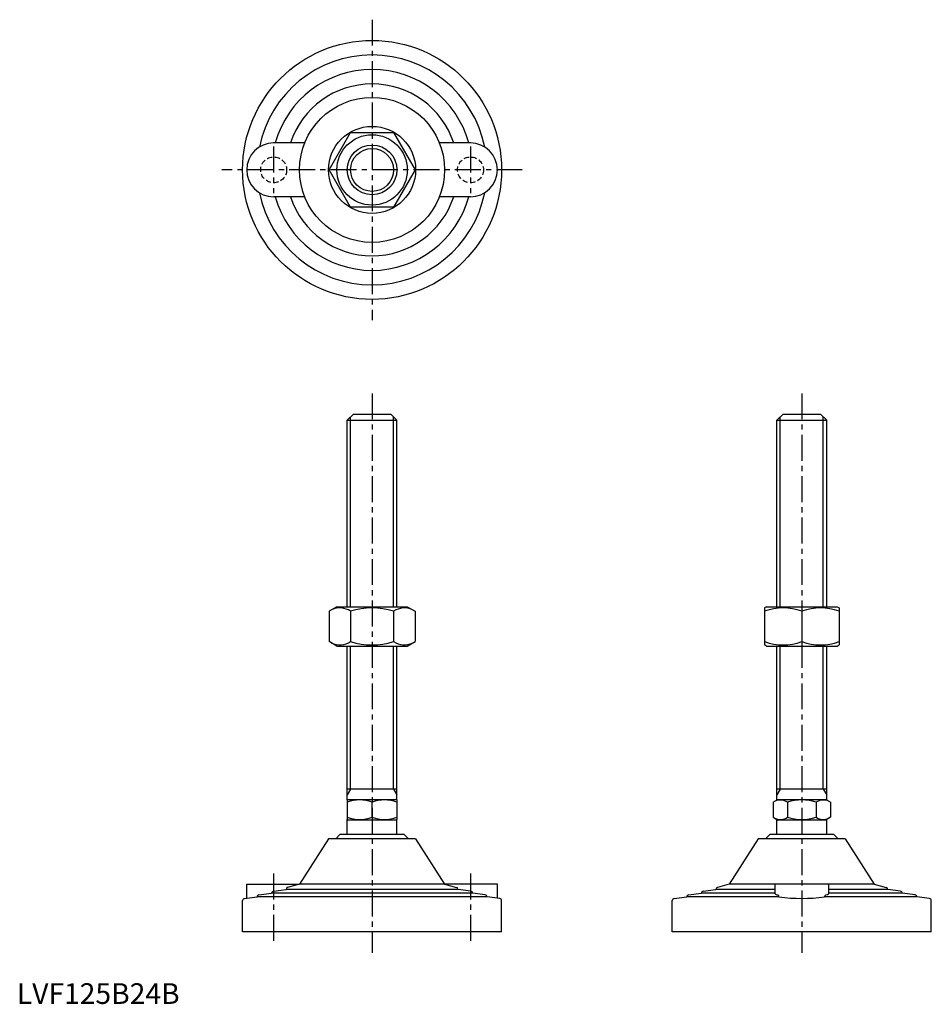
# Model space of a CAD drawing. Extents: x 1 to 441, y 0 to 475.
import ezdxf

# ---------------------------------------------------------------- set-up
doc = ezdxf.new("R2010")
doc.units = 0
doc.header["$LTSCALE"] = 10
doc.linetypes.add('CENTER', pattern=[2, 1.25, -0.25, 0.25, -0.25])
doc.linetypes.add('HIDDEN', pattern=[0.375, 0.25, -0.125])
doc.layers.get('0').update_dxf_attribs({"linetype": 'CONTINUOUS'})
for name, color, linetype in [('1', 1, 'CENTER'), ('2', 2, 'HIDDEN'), ('3', 3, 'CONTINUOUS')]:
    doc.layers.add(name, color=color, linetype=linetype)
doc.styles.add('STANDARD1', font='txt')

msp = doc.modelspace()

# ---------------------------------------------------------------- linework, layer by layer
for p, q in [((150.67, 402.62), (161.07, 420.62)), ((161.07, 420.62), (181.85, 420.62)), ((181.85, 420.62), (192.24, 402.62)), ((138.96, 415.62), (123.96, 415.62)), ((218.96, 415.62), (203.95, 415.62)), ((161.07, 384.62), (150.67, 402.62)), ((192.24, 402.62), (181.85, 384.62)), ((138.96, 389.62), (123.96, 389.62)), ((218.96, 389.62), (203.95, 389.62)), ((181.85, 384.62), (161.07, 384.62)), ((159.46, 281.74), (162.46, 284.74)), ((159.46, 281.74), (183.46, 281.74)), ((159.46, 191.74), (159.46, 281.74)), ((162.46, 284.74), (180.46, 284.74)), ((180.46, 284.74), (183.46, 281.74)), ((183.46, 191.74), (183.46, 281.74)), ((366.88, 281.74), (369.88, 284.74)), ((366.88, 191.74), (366.88, 281.74)), ((366.88, 281.74), (390.88, 281.74)), ((369.88, 284.74), (387.88, 284.74)), ((387.88, 284.74), (390.88, 281.74)), ((390.88, 191.74), (390.88, 281.74)), ((154.46, 191.74), (150.67, 189.56)), ((154.46, 191.74), (188.46, 191.74)), ((188.46, 191.74), (192.24, 189.56)), ((361.88, 191.74), (360.88, 191.16)), ((360.88, 191.16), (360.88, 173.32)), ((361.88, 191.74), (395.88, 191.74)), ((395.88, 191.74), (396.88, 191.16)), ((396.88, 191.16), (396.88, 173.32)), ((150.67, 189.56), (150.67, 174.93)), ((161.07, 189.56), (161.07, 174.93)), ((181.85, 189.56), (181.85, 174.93)), ((192.24, 189.56), (192.24, 174.93)), ((378.88, 189.56), (378.88, 174.93)), ((154.46, 172.74), (150.67, 174.93)), ((154.46, 172.74), (188.46, 172.74)), ((159.46, 98.45), (159.46, 172.74)), ((183.46, 98.45), (183.46, 172.74)), ((188.46, 172.74), (192.24, 174.93)), ((361.88, 172.74), (360.88, 173.32)), ((361.88, 172.74), (395.88, 172.74)), ((366.88, 98.45), (366.88, 172.74)), ((390.88, 98.45), (390.88, 172.74)), ((395.88, 172.74), (396.88, 173.32)), ((183.46, 103.74), (159.46, 103.74)), ((390.88, 103.74), (366.88, 103.74)), ((368.5, 103.74), (366.88, 100.93)), ((159.46, 98.45), (159.96, 98.74)), ((159.46, 98.45), (159.46, 89.03)), ((159.96, 98.74), (182.96, 98.74)), ((171.46, 90.1), (171.46, 97.38)), ((183.46, 98.45), (182.96, 98.74)), ((183.46, 98.45), (183.46, 89.03)), ((365.02, 97.38), (367.38, 98.74)), ((365.02, 97.38), (365.02, 90.1)), ((367.38, 98.74), (390.38, 98.74)), ((371.95, 97.38), (371.95, 90.1)), ((385.81, 97.38), (385.81, 90.1)), ((392.74, 97.38), (390.38, 98.74)), ((392.74, 97.38), (392.74, 90.1)), ((159.46, 89.03), (159.96, 88.74)), ((159.46, 81.74), (159.46, 89.03)), ((182.96, 88.74), (159.96, 88.74)), ((183.46, 89.03), (182.96, 88.74)), ((183.46, 81.74), (183.46, 89.03)), ((365.02, 90.1), (367.38, 88.74)), ((366.88, 81.74), (366.88, 89.03)), ((390.38, 88.74), (367.38, 88.74)), ((392.74, 90.1), (390.38, 88.74)), ((390.88, 81.74), (390.88, 89.03)), ((153.96, 79.74), (155.96, 81.74)), ((186.96, 81.74), (155.96, 81.74)), ((188.96, 79.74), (186.96, 81.74)), ((361.38, 79.74), (363.38, 81.74)), ((394.38, 81.74), (363.38, 81.74)), ((396.38, 79.74), (394.38, 81.74)), ((150.46, 79.74), (136.46, 57.74)), ((192.46, 79.74), (150.46, 79.74)), ((192.46, 79.74), (206.46, 57.74)), ((357.88, 79.74), (343.88, 57.74)), ((399.88, 79.74), (357.88, 79.74)), ((399.88, 79.74), (413.88, 57.74)), ((110.96, 51), (110.96, 57.74)), ((110.96, 57.74), (136.46, 57.74)), ((136.46, 57.74), (130.71, 56.28)), ((206.46, 57.74), (136.46, 57.74)), ((231.96, 57.74), (206.46, 57.74)), ((206.46, 57.74), (212.2, 56.28)), ((231.96, 51), (231.96, 57.74)), ((343.88, 57.74), (338.13, 56.28)), ((365.88, 57.74), (343.88, 57.74)), ((365.88, 57.74), (365.88, 53.32)), ((391.88, 57.74), (365.88, 57.74)), ((413.88, 57.74), (391.88, 57.74)), ((391.88, 53.32), (391.88, 57.74)), ((413.88, 57.74), (419.63, 56.28)), ((116.83, 52.63), (122.96, 53.41)), ((122.96, 53.41), (122.96, 53.42)), ((219.96, 53.41), (122.96, 53.41)), ((123.83, 54.42), (129.96, 55.2)), ((129.96, 55.2), (129.96, 55.31)), ((212.96, 55.2), (129.96, 55.2)), ((212.96, 55.2), (212.96, 55.31)), ((219.08, 54.42), (212.96, 55.2)), ((219.96, 53.41), (219.96, 53.42)), ((226.08, 52.63), (219.96, 53.41)), ((324.25, 52.63), (330.38, 53.41)), ((330.38, 53.41), (330.38, 53.42)), ((365.88, 53.41), (330.38, 53.41)), ((331.25, 54.42), (337.38, 55.2)), ((337.38, 55.2), (337.38, 55.31)), ((365.88, 55.2), (337.38, 55.2)), ((420.38, 55.2), (391.88, 55.2)), ((427.38, 53.41), (391.88, 53.41)), ((420.38, 55.2), (420.38, 55.31)), ((426.51, 54.42), (420.38, 55.2)), ((427.38, 53.41), (427.38, 53.42)), ((433.51, 52.63), (427.38, 53.41)), ((108.96, 34.74), (108.96, 49.86)), ((109.83, 50.85), (115.96, 51.63)), ((115.96, 51.63), (115.96, 51.64)), ((226.96, 51.63), (115.96, 51.63)), ((226.96, 51.63), (226.96, 51.64)), ((233.08, 50.85), (226.96, 51.63)), ((233.96, 34.74), (233.96, 49.86)), ((316.38, 34.74), (316.38, 49.86)), ((317.25, 50.85), (323.38, 51.63)), ((323.38, 51.63), (323.38, 51.64)), ((367.86, 51.63), (323.38, 51.63)), ((367.86, 51.64), (367.86, 51.63)), ((389.9, 51.64), (389.9, 51.63)), ((434.38, 51.63), (389.9, 51.63)), ((434.38, 51.63), (434.38, 51.64)), ((440.51, 50.85), (434.38, 51.63)), ((441.38, 34.74), (441.38, 49.86)), ((233.96, 34.74), (108.96, 34.74)), ((441.38, 34.74), (316.38, 34.74))]:
    msp.add_line(p, q)
at = {"flags": 128}
msp.add_lwpolyline([(390.47, 52.63), (391.29, 52.86), (391.77, 53.11), (391.88, 53.32)], dxfattribs=at)
for radius in [62.5, 35, 21, 17, 12]:
    msp.add_circle((171.46, 402.62), radius)
for centre, radius, start, end in [((171.46, 402.62), 55.5, 11.4537, 168.5463), ((171.46, 402.62), 48.5, 15.5477, 164.4523), ((171.46, 402.62), 41.5, 18.2554, 161.7446), ((123.96, 402.62), 13, 90, 270), ((218.96, 402.62), 13, 270, 90), ((171.46, 402.62), 55.5, 191.4537, 348.5463), ((171.46, 402.62), 48.5, 195.5477, 344.4523), ((171.46, 402.62), 41.5, 198.2554, 341.7446), ((155.87, 181.96), 9.2, 55.6158, 115.6158), ((171.46, 156.77), 34.39, 72.412, 107.588), ((187.05, 181.96), 9.2, 64.3842, 124.3842), ((369.88, 165.17), 26, 69.7438, 110.2562), ((387.88, 165.17), 26, 69.7438, 110.2562), ((155.87, 182.52), 9.2, 244.3842, 304.3842), ((171.46, 207.71), 34.39, 252.412, 287.588), ((187.05, 182.52), 9.2, 235.6158, 295.6158), ((369.88, 199.31), 26, 249.7438, 290.2562), ((387.88, 199.31), 26, 249.7438, 290.2562), ((165.46, 81.12), 17.33, 69.7438, 110.2562), ((177.46, 81.12), 17.33, 69.7438, 110.2562), ((368.49, 92.32), 6.13, 55.6158, 115.6158), ((378.88, 75.52), 22.93, 72.412, 107.588), ((389.27, 92.32), 6.13, 64.3842, 124.3842), ((165.46, 106.36), 17.33, 249.7438, 290.2562), ((177.46, 106.36), 17.33, 249.7438, 290.2562), ((368.49, 95.16), 6.13, 244.3842, 304.3842), ((378.88, 111.96), 22.93, 252.412, 287.588), ((389.27, 95.16), 6.13, 235.6158, 295.6158), ((116.96, 51.64), 1, 97.2532, 180), ((123.96, 53.42), 1, 97.2532, 180), ((130.96, 55.31), 1, 104.2811, 180), ((211.96, 55.31), 1, 0, 75.7189), ((218.96, 53.42), 1, 0, 82.7468), ((225.96, 51.64), 1, 0, 82.7468), ((324.38, 51.64), 1, 97.2532, 180), ((331.38, 53.42), 1, 97.2532, 180), ((338.38, 55.31), 1, 104.2811, 180), ((367.29, 54.43), 1.8, 218.2389, 269.8573), ((366.9, 51.75), 0.962, 353.1423, 66.5641), ((390.85, 51.75), 0.96, 113.406, 186.6357), ((419.38, 55.31), 1, 0, 75.7189), ((426.38, 53.42), 1, 0, 82.7468), ((433.38, 51.64), 1, 0, 82.7468), ((109.96, 49.86), 1, 97.2532, 180), ((232.96, 49.86), 1, 360, 82.7468), ((317.38, 49.86), 1, 97.2532, 180), ((378.88, 140.99), 90.04, 262.9689, 277.0309), ((440.38, 49.86), 1, 360, 82.7468)]:
    msp.add_arc(centre, radius, start, end)
at = {"layer": '1'}
for p, q in [((171.46, 475.12), (171.46, 330.12)), ((123.96, 413.87), (123.96, 391.37)), ((218.96, 413.87), (218.96, 391.37)), ((243.96, 402.62), (98.96, 402.62)), ((171.46, 294.74), (171.46, 24.74)), ((378.88, 294.74), (378.88, 24.74)), ((123.96, 62.97), (123.96, 29.74)), ((218.96, 62.97), (218.96, 29.74))]:
    msp.add_line(p, q, dxfattribs=at)
at = {"layer": '2'}
for centre in [(123.96, 402.62), (218.96, 402.62)]:
    msp.add_circle(centre, 6.25, dxfattribs=at)
at = {"layer": '3'}
for p, q in [((161.08, 191.74), (161.08, 283.37)), ((181.83, 191.74), (181.83, 283.37)), ((368.5, 191.74), (368.5, 283.37)), ((389.25, 191.74), (389.25, 283.37)), ((161.08, 103.74), (161.08, 172.74)), ((181.83, 103.74), (181.83, 172.74)), ((368.5, 103.74), (368.5, 172.74)), ((389.25, 103.74), (389.25, 172.74)), ((161.08, 103.74), (159.46, 100.93)), ((181.83, 103.74), (183.46, 100.93)), ((389.25, 103.74), (390.88, 100.93))]:
    msp.add_line(p, q, dxfattribs=at)
msp.add_circle((171.46, 402.62), 10.38, dxfattribs=at)

# ---------------------------------------------------------------- texts
at = {"color": 3, "style": 'STANDARD1'}
msp.add_text('LVF125B24B', height=10, dxfattribs=at).set_placement((0, 0))

doc.saveas('drawing.dxf')
